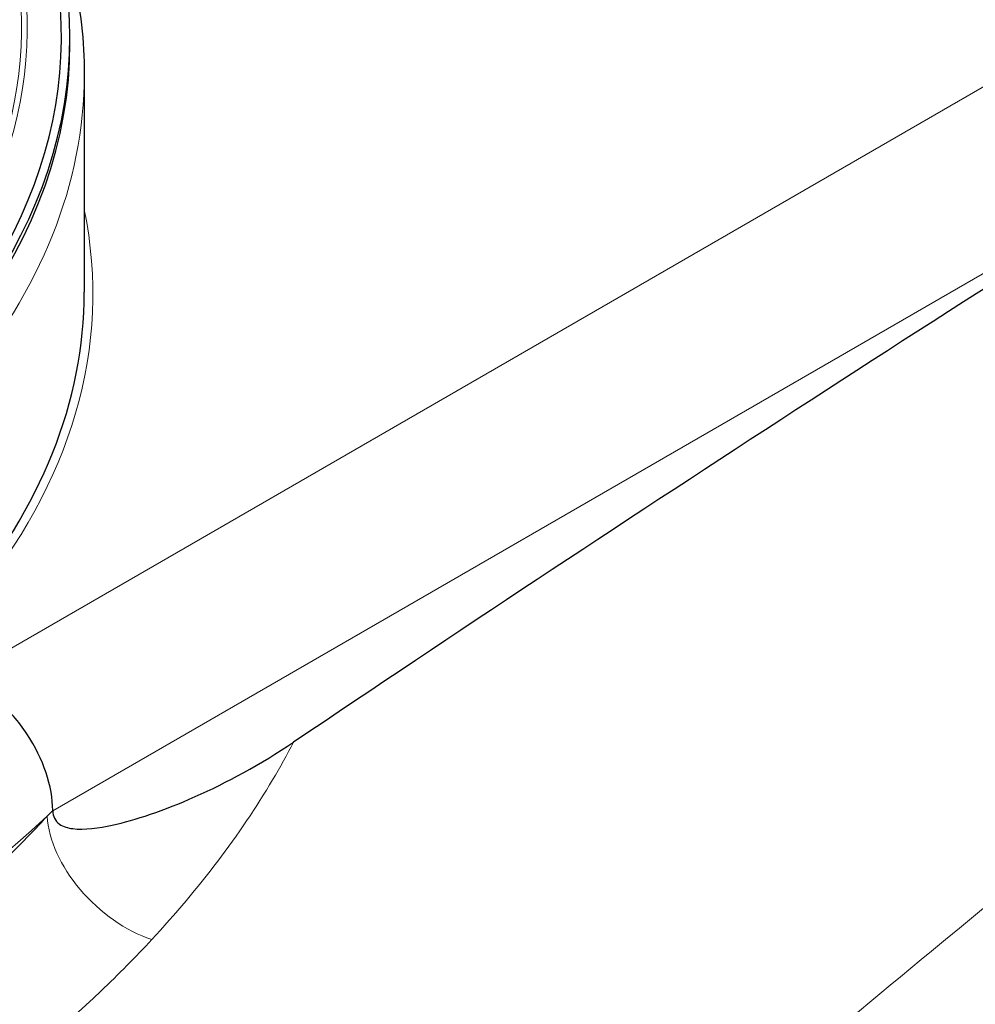
# Model space of a CAD drawing. Units: millimetres. Extents: x 0 to 15750, y 0 to 22275.
# Drawn here: x 8710 to 8878, y 7940 to 8112 of the extents above; entities that cross this region are included whole.
import ezdxf

# ---------------------------------------------------------------- set-up
doc = ezdxf.new("R2010")
doc.units = ezdxf.units.MM
doc.header["$LTSCALE"] = 75
doc.layers.add('Sichtbar (ISO)', color=7, linetype='Continuous', lineweight=25)
doc.layers.add('Sichtbar schmal (ISO)', color=7, linetype='Continuous', lineweight=25)
doc.layers.add('Tangential', color=7, linetype='Continuous', lineweight=9, true_color=0xbfbfbf)

msp = doc.modelspace()

# ---------------------------------------------------------------- linework, layer by layer
at = {"layer": 'Sichtbar (ISO)'}
for p, q in [((8719.24, 8107.59), (8719.24, 8108.72)), ((8721.74, 8102.19), (8721.74, 8064.05))]:
    msp.add_line(p, q, dxfattribs=at)
for centre, major_axis, start_param, end_param in [((8505.24, 8108.72), (-214, 0), 5.533848, 10.174115), ((9099.21, 3462.85), (-2900, -5022.95), 3.968517, 4.010193)]:
    msp.add_ellipse(centre, major_axis=major_axis, ratio=0.57735, start_param=start_param, end_param=end_param, dxfattribs=at)
for points, knots in [([(8710.53, 8143.6), (8711.89, 8141.16), (8713.13, 8138.7), (8719.16, 8125.26), (8721.74, 8113.73), (8721.74, 8102.19)], [5.1862915, 5.1862915, 5.1862915, 5.1862915, 5.244105, 5.244105, 5.4977871, 5.4977871, 5.4977871, 5.4977871]), ([(8716.23, 7973.41), (8716.22, 7975.5), (8715.82, 7977.75), (8714.28, 7982.34), (8713.15, 7984.64), (8710.27, 7988.97), (8708.55, 7990.97), (8705.66, 7993.55), (8704.63, 7994.34), (8702.52, 7995.74), (8701.45, 7996.34), (8700.36, 7996.83), (8700.36, 7996.83), (8700.35, 7996.83)], [-3.150639, -3.150639, -3.150639, -3.150639, -2.383527, -2.383527, -1.604375, -1.604375, -0.819421, -0.819421, -0.409854, -0.409854, 0, 0, 0.002121, 0.002121, 0.002121, 0.002121]), ([(8716.23, 7973.34), (8716.24, 7972.86), (8716.34, 7972.44), (8716.72, 7971.63), (8717.04, 7971.28), (8718.06, 7970.57), (8718.9, 7970.35), (8721.75, 7969.98), (8724.36, 7970.36), (8734.6, 7972.58), (8746.79, 7977.57), (8758.37, 7985.37)], [0.009199, 0.009199, 0.009199, 0.009199, 0.19077, 0.19077, 0.422523, 0.422523, 0.832968, 0.832968, 1.8472, 1.8472, 5.392204, 5.392204, 5.392204, 5.392204])]:
    msp.add_open_spline(points, degree=3, knots=knots, dxfattribs=at)
msp.add_open_spline([(8716.23, 7973.41), (8716.23, 7973.39), (8716.23, 7973.36), (8716.23, 7973.34)], degree=3, dxfattribs=at)
at = {"layer": 'Sichtbar schmal (ISO)'}
for centre, major_axis, start_param, end_param in [((8505.24, 8108.72), (-212.5, 0), 5.608774, 10.099189), ((8505.24, 8107.59), (214, 0), 3.141593, 6.283185), ((8505.24, 8064.05), (216.5, 0), 5.8294, 6.283185)]:
    msp.add_ellipse(centre, major_axis=major_axis, ratio=0.57735, start_param=start_param, end_param=end_param, dxfattribs=at)
at = {"layer": 'Tangential'}
for p, q in [((9580.04, 8504.72), (8700.35, 7996.83)), ((8716.23, 7973.34), (8928.95, 8096.15))]:
    msp.add_line(p, q, dxfattribs=at)
for centre, major_axis, ratio, start_param, end_param in [((8505.24, 8110.35), (206.5, 0), 0.57735, 2.705892, 6.718886), ((8505.24, 8110.35), (205.5, 0), 0.57735, 2.759138, 6.66564), ((8505.24, 8102.19), (216.5, 0), 0.57735, 5.8294, 6.283185), ((8505.24, 8063.81), (-218, 0), 0.57735, 6.165809, 9.542155), ((8505.24, 8047.48), (-247, 0), 0.57735, 0, 2.587216), ((8732.25, 7966.33), (-14.63, 13.64), 0.639335, 0.593154, 2.185152)]:
    msp.add_ellipse(centre, major_axis=major_axis, ratio=ratio, start_param=start_param, end_param=end_param, dxfattribs=at)
for points, knots in [([(9148.65, 8169.99), (9107.52, 8139.1), (9066.39, 8107.26), (8973.82, 8033.97), (8922.19, 7991.96), (8831.59, 7917.1), (8792.91, 7884.78), (8707.57, 7813.24), (8660.76, 7773.84), (8589.09, 7714.12), (8564.96, 7694.11), (8535.51, 7669.94), (8530.5, 7665.84), (8525.48, 7661.73)], [-106.611575, -106.611575, -106.611575, -106.611575, -86.539476, -86.539476, -61.599596, -61.599596, -43.26974, -43.26974, -21.63487, -21.63487, -10.817435, -10.817435, -8.607647, -8.607647, -8.607647, -8.607647]), ([(8566.27, 7611.93), (8571.17, 7616.55), (8576.05, 7621.17), (8604.68, 7648.38), (8627.97, 7670.88), (8696.69, 7737.9), (8740.99, 7781.94), (8821.05, 7861.41), (8857.08, 7897.13), (8941, 7979.3), (8988.49, 8024.97), (9073.39, 8103.7), (9111.02, 8137.55), (9148.65, 8169.99)], [8.607647, 8.607647, 8.607647, 8.607647, 10.817435, 10.817435, 21.63487, 21.63487, 43.26974, 43.26974, 61.599596, 61.599596, 86.539476, 86.539476, 106.611575, 106.611575, 106.611575, 106.611575]), ([(8266.04, 8085.75), (8265.67, 8085.23), (8265.31, 8084.71), (8259.25, 8075.87), (8254.48, 8067.29), (8243.9, 8042.84), (8240.34, 8026.62), (8240.05, 8001.11), (8241.11, 7991.72), (8245.63, 7972.98), (8249.17, 7963.65), (8258.66, 7945.67), (8264.6, 7937.03), (8284.05, 7914.54), (8299.91, 7901.69), (8318.54, 7890.94), (8337.15, 7880.2), (8358.5, 7871.54), (8398.83, 7860.7), (8416.97, 7857.42), (8463.55, 7852.69), (8492.64, 7852.95), (8534.78, 7857.67), (8548.04, 7859.79), (8586.11, 7867.73), (8610.34, 7875.14), (8647.85, 7890.59), (8662.09, 7897.6), (8694.04, 7916.23), (8710.7, 7928.55), (8727.75, 7944.78), (8730.72, 7947.79), (8733.56, 7950.83)], [-201.213606, -201.213606, -201.213606, -201.213606, -200.957535, -200.957535, -196.861815, -196.861815, -189.478087, -189.478087, -185.13508, -185.13508, -180.633959, -180.633959, -176.132834, -176.132834, -168.226978, -168.226978, -168.226978, -160.335333, -160.335333, -154.492944, -154.492944, -145.778973, -145.778973, -141.747903, -141.747903, -134.026444, -134.026444, -128.872263, -128.872263, -121.557672, -121.557672, -119.929918, -119.929918, -119.929918, -119.929918]), ([(8715.24, 7972.41), (8712.61, 7969.56), (8709.85, 7966.74), (8694.01, 7951.51), (8678.55, 7939.92), (8648.9, 7922.35), (8635.69, 7915.72), (8600.89, 7901.07), (8578.42, 7894), (8543.13, 7886.35), (8530.84, 7884.28), (8491.79, 7879.6), (8464.83, 7879.17), (8421.69, 7883.3), (8404.89, 7886.25), (8367.56, 7896.13), (8347.79, 7904.1), (8330.58, 7914.03), (8313.34, 7923.99), (8298.68, 7935.91), (8280.71, 7956.85), (8275.23, 7964.9), (8266.49, 7981.67), (8263.23, 7990.39), (8259.2, 8007.42), (8258.24, 8015.71), (8258.24, 8024.05)], [119.929918, 119.929918, 119.929918, 119.929918, 121.557672, 121.557672, 128.872263, 128.872263, 134.026444, 134.026444, 141.747903, 141.747903, 145.778973, 145.778973, 154.492944, 154.492944, 160.335333, 160.335333, 168.226978, 168.226978, 168.226978, 176.132834, 176.132834, 180.633959, 180.633959, 185.13508, 185.13508, 189.234991, 189.234991, 189.234991, 189.234991]), ([(8733.56, 7950.83), (8741.87, 7959.77), (8748.98, 7969.16), (8755.99, 7980.97), (8757.22, 7983.17), (8758.37, 7985.37)], [0, 0, 0, 0, 4.77978, 4.77978, 5.863044, 5.863044, 5.863044, 5.863044]), ([(8725.73, 7546.12), (8737.11, 7554.5), (8748.57, 7562.79), (8792.67, 7594.16), (8825.79, 7616.65), (8892.84, 7660.4), (8926.78, 7681.67), (8995.28, 7723.06), (9029.85, 7743.19), (9126.74, 7797.76), (9189.55, 7831.05), (9284.6, 7878.84), (9316.63, 7894.51), (9376.14, 7922.9), (9403.64, 7935.73), (9450.16, 7956.97), (9469.17, 7965.53), (9488.17, 7973.96)], [-97.961764, -97.961764, -97.961764, -97.961764, -93.244186, -93.244186, -79.91892, -79.91892, -66.593654, -66.593654, -53.268388, -53.268388, -29.478662, -29.478662, -17.426348, -17.426348, -7.097631, -7.097631, 0.032676, 0.032676, 0.032676, 0.032676])]:
    msp.add_open_spline(points, degree=3, knots=knots, dxfattribs=at)
msp.add_open_spline([(8716.23, 7973.41), (8715.9, 7973.08), (8715.57, 7972.74), (8715.24, 7972.41)], degree=3, dxfattribs=at)

doc.saveas('drawing.dxf')
